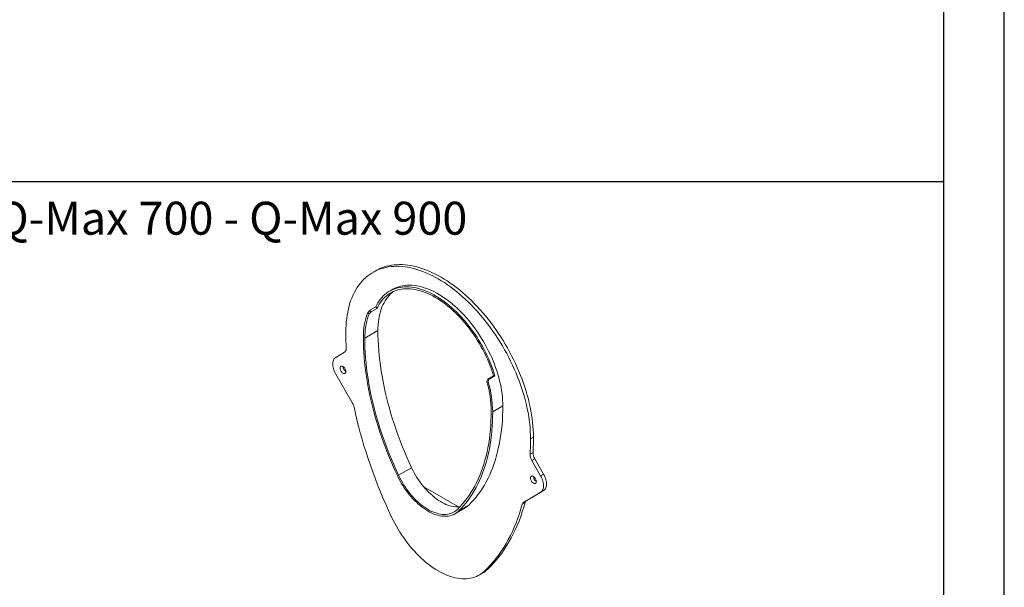
# Model space of a CAD drawing. Units: millimetres. Extents: x -8874 to -2347, y 10743 to 19159.
# Drawn here: x -4738 to -2347, y 12537 to 13915 of the extents above; entities that cross this region are included whole.
import ezdxf

# ---------------------------------------------------------------- set-up
doc = ezdxf.new("R2010")
doc.units = ezdxf.units.MM
doc.linetypes.add('SLD-SOLID', pattern=[0])
doc.layers.add('ACO_DRAINAGE', color=7, linetype='SLD-SOLID')
doc.styles.get("Standard").update_dxf_attribs({"font": 'arial.ttf'})

# ---------------------------------------------------------------- blocks, each defined once
blk = doc.blocks.new('ACO - 32882 - ISO')
at = {"layer": 'ACO_DRAINAGE', "linetype": 'SLD-SOLID', "lineweight": 0}
for p, q in [((-152.5, 742.9), (-158.2, 740.4)), ((-147.8, 742.7), (-153.8, 740.9)), ((-146.7, 745), (-152.5, 742.9)), ((-141.7, 744.2), (-147.8, 742.7)), ((-140.8, 746.8), (-146.7, 745)), ((-135.5, 745.4), (-141.7, 744.2)), ((-134.7, 748.3), (-140.8, 746.8)), ((-129.1, 746.2), (-135.5, 745.4)), ((-128.4, 749.4), (-134.7, 748.3)), ((-122.6, 746.7), (-129.1, 746.2)), ((-122, 750.3), (-128.4, 749.4)), ((-116, 746.9), (-122.6, 746.7)), ((-115.5, 750.8), (-122, 750.3)), ((-109.2, 746.8), (-116, 746.9)), ((-108.9, 751), (-115.5, 750.8)), ((-102.4, 746.4), (-109.2, 746.8)), ((-102.2, 750.9), (-108.9, 751)), ((-95.4, 745.6), (-102.4, 746.4)), ((-95.3, 750.5), (-102.2, 750.9)), ((-88.4, 744.5), (-95.4, 745.6)), ((-88.4, 749.7), (-95.3, 750.5)), ((-81.3, 748.6), (-88.4, 749.7)), ((-81.3, 743.1), (-88.4, 744.5)), ((-74.2, 747.2), (-81.3, 748.6)), ((-74.1, 741.4), (-81.3, 743.1)), ((-67, 745.5), (-74.2, 747.2)), ((-66.8, 739.3), (-74.1, 741.4)), ((-59.8, 743.4), (-67, 745.5)), ((-52.4, 741.1), (-59.8, 743.4)), ((-45.1, 738.4), (-52.4, 741.1)), ((-190.8, 719.5), (-195.3, 715.3)), ((-186, 723.5), (-190.8, 719.5)), ((-181.1, 727.2), (-186, 723.5)), ((-176, 730.5), (-181.1, 727.2)), ((-170.7, 733.6), (-176, 730.5)), ((-166.3, 736.2), (-173.4, 732.1)), ((-165.2, 736.3), (-170.7, 733.6)), ((-163.6, 737.7), (-166.3, 736.2)), ((-159.6, 738.8), (-165.2, 736.3)), ((-158.2, 740.4), (-163.6, 737.7)), ((-153.8, 740.9), (-159.6, 738.8)), ((-59.5, 737), (-66.8, 739.3)), ((-52.2, 734.3), (-59.5, 737)), ((-44.7, 731.3), (-52.2, 734.3)), ((-37.7, 735.4), (-45.1, 738.4)), ((-37.3, 728.1), (-44.7, 731.3)), ((-30.2, 732.1), (-37.7, 735.4)), ((-29.8, 724.5), (-37.3, 728.1)), ((-22.8, 728.5), (-30.2, 732.1)), ((-22.4, 720.6), (-29.8, 724.5)), ((-15.3, 724.7), (-22.8, 728.5)), ((-14.9, 716.4), (-22.4, 720.6)), ((-7.8, 720.5), (-15.3, 724.7)), ((-0.3, 716), (-7.8, 720.5)), ((-211.4, 695.4), (-214.9, 689.8)), ((-207.7, 700.8), (-211.4, 695.4)), ((-203.8, 705.9), (-207.7, 700.8)), ((-199.7, 710.7), (-203.8, 705.9)), ((-195.3, 715.3), (-199.7, 710.7)), ((-120.2, 693.6), (-124.8, 691.3)), ((-117.7, 693.2), (-122.5, 691.5)), ((-115.5, 695.6), (-120.2, 693.6)), ((-112.6, 694.6), (-117.7, 693.2)), ((-110.6, 697.3), (-115.5, 695.6)), ((-107.5, 695.7), (-112.6, 694.6)), ((-105.6, 698.7), (-110.6, 697.3)), ((-102.2, 696.4), (-107.5, 695.7)), ((-100.5, 699.8), (-105.6, 698.7)), ((-96.8, 696.9), (-102.2, 696.4)), ((-95.2, 700.5), (-100.5, 699.8)), ((-91.2, 697), (-96.8, 696.9)), ((-89.7, 700.9), (-95.2, 700.5)), ((-85.6, 696.7), (-91.2, 697)), ((-84.2, 701), (-89.7, 700.9)), ((-79.8, 696.2), (-85.6, 696.7)), ((-78.5, 700.8), (-84.2, 701)), ((-74, 695.4), (-79.8, 696.2)), ((-72.8, 700.3), (-78.5, 700.8)), ((-68, 694.2), (-74, 695.4)), ((-66.9, 699.5), (-72.8, 700.3)), ((-62, 692.7), (-68, 694.2)), ((-61, 698.3), (-66.9, 699.5)), ((-55, 696.8), (-61, 698.3)), ((-48.9, 695), (-55, 696.8)), ((-42.8, 692.9), (-48.9, 695)), ((-7.4, 711.9), (-14.9, 716.4)), ((0.1, 707.2), (-7.4, 711.9)), ((7.2, 711.3), (-0.3, 716)), ((7.6, 702.1), (0.1, 707.2)), ((14.6, 706.2), (7.2, 711.3)), ((15, 696.8), (7.6, 702.1)), ((22.1, 700.9), (14.6, 706.2)), ((22.4, 691.3), (15, 696.8)), ((29.5, 695.4), (22.1, 700.9)), ((36.8, 689.5), (29.5, 695.4)), ((-224, 671.3), (-226.6, 664.7)), ((-221.2, 677.7), (-224, 671.3)), ((-218.2, 683.9), (-221.2, 677.7)), ((-214.9, 689.8), (-218.2, 683.9)), ((-151.8, 671.2), (-155.2, 667.1)), ((-148.1, 675), (-151.8, 671.2)), ((-144.9, 671.3), (-148.5, 667.5)), ((-144.3, 678.5), (-148.1, 675)), ((-141.1, 674.7), (-144.9, 671.3)), ((-140.3, 681.7), (-144.3, 678.5)), ((-137.1, 677.9), (-141.1, 674.7)), ((-140.7, 667.8), (-137.5, 672)), ((-136.1, 684.6), (-140.3, 681.7)), ((-137.5, 672), (-134.1, 676)), ((-132.9, 680.7), (-137.1, 677.9)), ((-131.8, 687.2), (-136.1, 684.6)), ((-134.1, 676), (-130.5, 679.7)), ((-125.9, 690.6), (-132.9, 686.6)), ((-128.5, 683.3), (-132.9, 680.7)), ((-127.2, 689.5), (-131.8, 687.2)), ((-130.5, 679.7), (-126.7, 683.1)), ((-124, 685.5), (-128.5, 683.3)), ((-122.5, 691.5), (-127.2, 689.5)), ((-126.7, 683.1), (-123.1, 685.9)), ((-124.8, 691.3), (-125.9, 690.6)), ((-119.3, 687.5), (-124, 685.5)), ((-114.4, 689.1), (-119.3, 687.5)), ((-109.4, 690.4), (-114.4, 689.1)), ((-104.2, 691.4), (-109.4, 690.4)), ((-98.9, 692), (-104.2, 691.4)), ((-93.5, 692.4), (-98.9, 692)), ((-87.9, 692.4), (-93.5, 692.4)), ((-82.3, 692.1), (-87.9, 692.4)), ((-76.5, 691.4), (-82.3, 692.1)), ((-70.7, 690.5), (-76.5, 691.4)), ((-64.8, 689.2), (-70.7, 690.5)), ((-58.8, 687.6), (-64.8, 689.2)), ((-56, 690.9), (-62, 692.7)), ((-52.7, 685.7), (-58.8, 687.6)), ((-49.9, 688.8), (-56, 690.9)), ((-46.6, 683.4), (-52.7, 685.7)), ((-43.7, 686.4), (-49.9, 688.8)), ((-40.5, 680.9), (-46.6, 683.4)), ((-37.5, 683.7), (-43.7, 686.4)), ((-36.6, 690.5), (-42.8, 692.9)), ((-34.3, 678.1), (-40.5, 680.9)), ((-31.3, 680.7), (-37.5, 683.7)), ((-30.5, 687.8), (-36.6, 690.5)), ((-28.1, 674.9), (-34.3, 678.1)), ((-25.1, 677.3), (-31.3, 680.7)), ((-24.2, 684.7), (-30.5, 687.8)), ((-21.9, 671.5), (-28.1, 674.9)), ((-18.8, 673.7), (-25.1, 677.3)), ((-18, 681.4), (-24.2, 684.7)), ((-15.7, 667.8), (-21.9, 671.5)), ((-12.6, 669.9), (-18.8, 673.7)), ((-11.8, 677.8), (-18, 681.4)), ((-6.4, 665.7), (-12.6, 669.9)), ((-5.5, 673.9), (-11.8, 677.8)), ((0.7, 669.8), (-5.5, 673.9)), ((6.9, 665.3), (0.7, 669.8)), ((29.8, 685.4), (22.4, 691.3)), ((37.1, 679.4), (29.8, 685.4)), ((44.2, 683.4), (36.8, 689.5)), ((44.3, 673), (37.1, 679.4)), ((51.4, 677.1), (44.2, 683.4)), ((51.5, 666.4), (44.3, 673)), ((58.6, 670.5), (51.4, 677.1)), ((65.7, 663.7), (58.6, 670.5)), ((-231.1, 650.7), (-232.9, 643.4)), ((-229, 657.8), (-231.1, 650.7)), ((-226.6, 664.7), (-229, 657.8)), ((-166.6, 648.2), (-180.8, 640)), ((-164.1, 653.3), (-166.6, 648.2)), ((-166.6, 648.2), (-163.4, 644.7)), ((-161.3, 658.1), (-164.1, 653.3)), ((-160.8, 649.8), (-163.4, 644.7)), ((-158.4, 662.8), (-161.3, 658.1)), ((-158.1, 654.6), (-160.8, 649.8)), ((-155.2, 667.1), (-158.4, 662.8)), ((-155.1, 659.2), (-158.1, 654.6)), ((-151.9, 663.5), (-155.1, 659.2)), ((-153.3, 642.6), (-151.3, 648.1)), ((-148.5, 667.5), (-151.9, 663.5)), ((-151.3, 648.1), (-149, 653.4)), ((-149, 653.4), (-146.4, 658.5)), ((-146.4, 658.5), (-143.7, 663.2)), ((-143.7, 663.2), (-140.7, 667.8)), ((-9.6, 663.8), (-15.7, 667.8)), ((-3.4, 659.5), (-9.6, 663.8)), ((-0.2, 661.3), (-6.4, 665.7)), ((2.8, 654.9), (-3.4, 659.5)), ((6, 656.6), (-0.2, 661.3)), ((8.9, 650.1), (2.8, 654.9)), ((12.1, 651.6), (6, 656.6)), ((13.1, 660.6), (6.9, 665.3)), ((14.9, 645), (8.9, 650.1)), ((18.2, 646.4), (12.1, 651.6)), ((19.2, 655.7), (13.1, 660.6)), ((24.2, 641), (18.2, 646.4)), ((25.3, 650.5), (19.2, 655.7)), ((31.3, 645), (25.3, 650.5)), ((58.7, 659.6), (51.5, 666.4)), ((65.7, 652.6), (58.7, 659.6)), ((72.8, 656.7), (65.7, 663.7)), ((72.6, 645.3), (65.7, 652.6)), ((79.7, 649.4), (72.8, 656.7)), ((86.6, 642), (79.7, 649.4)), ((-235.9, 628.2), (-237, 620.3)), ((-234.5, 635.9), (-235.9, 628.2)), ((-232.9, 643.4), (-234.5, 635.9)), ((-191.7, 616.8), (-189.9, 623.1)), ((-189.9, 623.1), (-187.9, 629.2)), ((-187.9, 629.2), (-185.6, 634.9)), ((-186.6, 619.9), (-184.6, 625.8)), ((-182.4, 631.5), (-185.6, 634.9)), ((-184.6, 625.8), (-182.4, 631.5)), ((-180.8, 640), (-177.5, 636.5)), ((-163.4, 644.7), (-177.5, 636.5)), ((-159.3, 618.3), (-158.1, 624.7)), ((-158.1, 624.7), (-156.8, 630.9)), ((-156.8, 630.9), (-155.2, 636.8)), ((-155.2, 636.8), (-153.3, 642.6)), ((20.9, 639.7), (14.9, 645)), ((26.8, 634.2), (20.9, 639.7)), ((30.1, 635.3), (24.2, 641)), ((32.7, 628.4), (26.8, 634.2)), ((35.9, 629.4), (30.1, 635.3)), ((37.2, 639.3), (31.3, 645)), ((38.4, 622.4), (32.7, 628.4)), ((41.7, 623.3), (35.9, 629.4)), ((43, 633.4), (37.2, 639.3)), ((44.1, 616.2), (38.4, 622.4)), ((47.3, 617), (41.7, 623.3)), ((48.8, 627.3), (43, 633.4)), ((54.4, 621), (48.8, 627.3)), ((79.5, 637.9), (72.6, 645.3)), ((86.2, 630.2), (79.5, 637.9)), ((92.9, 622.4), (86.2, 630.2)), ((93.3, 634.3), (86.6, 642)), ((99.4, 614.3), (92.9, 622.4)), ((99.9, 626.4), (93.3, 634.3)), ((106.4, 618.4), (99.9, 626.4)), ((-238.5, 604), (-238.9, 595.5)), ((-237.9, 612.2), (-238.5, 604)), ((-237, 620.3), (-237.9, 612.2)), ((-195.4, 596.7), (-194.4, 603.6)), ((-194.4, 603.6), (-193.2, 610.3)), ((-193.2, 610.3), (-191.7, 616.8)), ((-191.9, 594.1), (-190.9, 600.9)), ((-190.9, 600.9), (-189.7, 607.4)), ((-189.7, 607.4), (-188.3, 613.8)), ((-188.3, 613.8), (-186.6, 619.9)), ((-161.2, 591), (-161.1, 598.1)), ((-161.1, 598.1), (-160.7, 605)), ((-160.7, 605), (-160.1, 611.8)), ((-160.1, 611.8), (-159.3, 618.3)), ((49.6, 609.7), (44.1, 616.2)), ((52.9, 610.5), (47.3, 617)), ((55, 603.1), (49.6, 609.7)), ((58.3, 603.8), (52.9, 610.5)), ((60, 614.5), (54.4, 621)), ((60.3, 596.4), (55, 603.1)), ((63.6, 596.9), (58.3, 603.8)), ((65.4, 607.8), (60, 614.5)), ((70.7, 600.9), (65.4, 607.8)), ((75.9, 593.9), (70.7, 600.9)), ((105.7, 606.1), (99.4, 614.3)), ((112, 597.7), (105.7, 606.1)), ((112.8, 610.2), (106.4, 618.4)), ((118.1, 589.2), (112, 597.7)), ((119.1, 601.8), (112.8, 610.2)), ((125.2, 593.3), (119.1, 601.8)), ((-238.9, 595.5), (-239, 587)), ((-196.6, 574.7), (-196.5, 582.2)), ((-196.5, 562.8), (-196.6, 574.7)), ((-196.5, 582.2), (-196.1, 589.5)), ((-196.1, 589.5), (-195.4, 596.7)), ((-193.1, 572.7), (-161.2, 591)), ((-193.1, 572.7), (-192.9, 580)), ((-192.9, 580), (-192.5, 587.1)), ((-192.5, 587.1), (-191.9, 594.1)), ((-161.1, 579.2), (-161.2, 591)), ((-160.7, 567.2), (-161.1, 579.2)), ((65.5, 589.4), (60.3, 596.4)), ((68.8, 589.9), (63.6, 596.9)), ((70.5, 582.3), (65.5, 589.4)), ((73.8, 582.7), (68.8, 589.9)), ((75.4, 575.1), (70.5, 582.3)), ((78.6, 575.4), (73.8, 582.7)), ((80.1, 567.7), (75.4, 575.1)), ((80.9, 586.7), (75.9, 593.9)), ((83.3, 568), (78.6, 575.4)), ((85.8, 579.4), (80.9, 586.7)), ((90.5, 572), (85.8, 579.4)), ((124, 580.5), (118.1, 589.2)), ((129.8, 571.7), (124, 580.5)), ((131.1, 584.6), (125.2, 593.3)), ((136.9, 575.8), (131.1, 584.6)), ((142.6, 566.8), (136.9, 575.8)), ((-196.1, 550.7), (-196.5, 562.8)), ((-195.5, 538.4), (-196.1, 550.7)), ((-192.9, 560.8), (-193.1, 572.7)), ((-192.6, 548.8), (-192.9, 560.8)), ((-160.1, 555.1), (-160.7, 567.2)), ((-159.2, 542.8), (-160.1, 555.1)), ((84.7, 560.2), (80.1, 567.7)), ((87.9, 560.4), (83.3, 568)), ((89, 552.6), (84.7, 560.2)), ((92.3, 552.7), (87.9, 560.4)), ((93.2, 544.9), (89, 552.6)), ((95, 564.4), (90.5, 572)), ((96.4, 545), (92.3, 552.7)), ((99.4, 556.7), (95, 564.4)), ((103.6, 549), (99.4, 556.7)), ((135.5, 562.7), (129.8, 571.7)), ((141, 553.7), (135.5, 562.7)), ((146.3, 544.5), (141, 553.7)), ((148, 557.7), (142.6, 566.8)), ((153.3, 548.6), (148, 557.7)), ((-242.2, 538.2), (-263.6, 525.8)), ((-241.2, 538.9), (-242.2, 538.2)), ((-240.3, 539.8), (-241.2, 538.9)), ((-239.5, 540.9), (-240.3, 539.8)), ((-238.9, 542.1), (-239.5, 540.9)), ((-238.5, 543.5), (-238.9, 542.1)), ((-238.2, 545), (-238.5, 543.5)), ((-238, 546.6), (-238.2, 545)), ((-238, 548.3), (-238, 546.6)), ((-194.6, 526.1), (-195.5, 538.4)), ((-193.4, 513.6), (-194.6, 526.1)), ((-191.9, 536.7), (-192.6, 548.8)), ((-191.1, 524.5), (-191.9, 536.7)), ((-158.1, 530.5), (-159.2, 542.8)), ((-156.7, 518), (-158.1, 530.5)), ((97.2, 537.1), (93.2, 544.9)), ((100.4, 537.2), (96.4, 545)), ((101, 529.3), (97.2, 537.1)), ((104.3, 529.3), (100.4, 537.2)), ((104.6, 521.4), (101, 529.3)), ((107.6, 541.1), (103.6, 549)), ((107.9, 521.3), (104.3, 529.3)), ((111.4, 533.2), (107.6, 541.1)), ((115, 525.2), (111.4, 533.2)), ((151.4, 535.2), (146.3, 544.5)), ((156.3, 525.9), (151.4, 535.2)), ((158.4, 539.3), (153.3, 548.6)), ((163.4, 529.9), (158.4, 539.3)), ((168.1, 520.5), (163.4, 529.9)), ((-270.5, 514.1), (-270.8, 511.3)), ((-270.8, 511.3), (-270.8, 508.3)), ((-270.8, 508.3), (-270.5, 505.1)), ((-270, 516.7), (-270.5, 514.1)), ((-270.5, 505.1), (-270, 501.9)), ((-269.2, 519.1), (-270, 516.7)), ((-268.1, 521.2), (-269.2, 519.1)), ((-266.9, 523.1), (-268.1, 521.2)), ((-265.3, 524.6), (-266.9, 523.1)), ((-263.6, 525.8), (-265.3, 524.6)), ((-253, 501.1), (-252.7, 502.3)), ((-252.7, 502.3), (-252, 503.4)), ((-252, 503.4), (-251.2, 504.1)), ((-251.2, 504.1), (-250.2, 504.5)), ((-250.2, 504.5), (-249, 504.6)), ((-249, 504.6), (-247.8, 504.4)), ((-247.8, 504.4), (-246.4, 503.9)), ((-246.4, 503.9), (-245.1, 503)), ((-245.1, 503), (-243.8, 501.9)), ((-192.1, 501.1), (-193.4, 513.6)), ((-189.9, 512.1), (-191.1, 524.5)), ((-188.6, 499.6), (-189.9, 512.1)), ((-155.1, 505.4), (-156.7, 518)), ((-153.2, 492.8), (-155.1, 505.4)), ((108, 513.4), (104.6, 521.4)), ((111.3, 513.3), (107.9, 521.3)), ((111.2, 505.4), (108, 513.4)), ((114.2, 497.4), (111.2, 505.4)), ((114.5, 505.3), (111.3, 513.3)), ((117.4, 497.2), (114.5, 505.3)), ((118.4, 517.2), (115, 525.2)), ((121.6, 509.2), (118.4, 517.2)), ((124.6, 501.1), (121.6, 509.2)), ((161, 516.4), (156.3, 525.9)), ((165.6, 506.9), (161, 516.4)), ((169.9, 497.4), (165.6, 506.9)), ((172.7, 511), (168.1, 520.5)), ((177, 501.4), (172.7, 511)), ((-270, 501.9), (-269.2, 498.6)), ((-269.2, 498.6), (-268.1, 495.3)), ((-268.1, 495.3), (-266.9, 491.9)), ((-266.9, 491.9), (-265.3, 488.6)), ((-265.3, 488.6), (-263.6, 485.4)), ((-263.6, 485.4), (-222.8, 414.7)), ((-253.2, 499.6), (-253, 501.1)), ((-253, 498), (-253.2, 499.6)), ((-252.7, 496.3), (-253, 498)), ((-252, 494.5), (-252.7, 496.3)), ((-251.2, 492.8), (-252, 494.5)), ((-250.2, 491.2), (-251.2, 492.8)), ((-249, 489.8), (-250.2, 491.2)), ((-247.8, 488.5), (-249, 489.8)), ((-246.4, 487.5), (-247.8, 488.5)), ((-245.1, 486.8), (-246.4, 487.5)), ((-243.8, 486.5), (-245.1, 486.8)), ((-243.8, 501.9), (-242.6, 500.5)), ((-242.6, 486.4), (-243.8, 486.5)), ((-242.6, 500.5), (-241.5, 499)), ((-241.5, 486.7), (-242.6, 486.4)), ((-241.5, 499), (-240.5, 497.3)), ((-240.5, 487.2), (-241.5, 486.7)), ((-240.5, 497.3), (-239.8, 495.6)), ((-239.8, 488.1), (-240.5, 487.2)), ((-239.8, 495.6), (-239.3, 493.9)), ((-239.3, 489.3), (-239.8, 488.1)), ((-239.3, 493.9), (-239.1, 492.2)), ((-239.1, 490.7), (-239.3, 489.3)), ((-239.1, 492.2), (-239.1, 490.7)), ((-190.4, 488.4), (-192.1, 501.1)), ((-188.5, 475.6), (-190.4, 488.4)), ((-186.9, 487.1), (-188.6, 499.6)), ((-185.1, 474.4), (-186.9, 487.1)), ((-151.1, 480), (-153.2, 492.8)), ((-148.8, 467.2), (-151.1, 480)), ((105.3, 473.2), (119.5, 481.4)), ((122.7, 481.1), (108.6, 472.9)), ((117, 489.4), (114.2, 497.4)), ((119.5, 481.4), (117, 489.4)), ((120.2, 489.2), (117.4, 497.2)), ((119.5, 481.4), (122.7, 481.1)), ((122.7, 481.1), (120.2, 489.2)), ((127.3, 493.1), (124.6, 501.1)), ((129.9, 485), (127.3, 493.1)), ((132.2, 477), (129.9, 485)), ((174.1, 487.8), (169.9, 497.4)), ((178, 478.1), (174.1, 487.8)), ((181.1, 491.8), (177, 501.4)), ((181.7, 468.5), (178, 478.1)), ((185.1, 482.2), (181.1, 491.8)), ((188.8, 472.6), (185.1, 482.2)), ((-186.4, 462.7), (-188.5, 475.6)), ((-184, 449.8), (-186.4, 462.7)), ((-182.9, 461.7), (-185.1, 474.4)), ((-180.6, 448.8), (-182.9, 461.7)), ((-146.2, 454.3), (-148.8, 467.2)), ((-143.3, 441.3), (-146.2, 454.3)), ((106.4, 466.4), (103.1, 466.7)), ((105.3, 473.2), (108.6, 472.9)), ((134.2, 469), (132.2, 477)), ((136.1, 461.1), (134.2, 469)), ((137.7, 453.2), (136.1, 461.1)), ((185.2, 458.8), (181.7, 468.5)), ((188.5, 449.1), (185.2, 458.8)), ((192.3, 462.9), (188.8, 472.6)), ((195.5, 453.2), (192.3, 462.9)), ((-181.4, 436.8), (-184, 449.8)), ((-178.5, 423.7), (-181.4, 436.8)), ((-178, 435.9), (-180.6, 448.8)), ((-175.1, 423), (-178, 435.9)), ((-140.2, 428.3), (-143.3, 441.3)), ((139, 445.4), (137.7, 453.2)), ((140.1, 437.6), (139, 445.4)), ((141, 430), (140.1, 437.6)), ((191.5, 439.5), (188.5, 449.1)), ((194.3, 429.8), (191.5, 439.5)), ((198.6, 443.6), (195.5, 453.2)), ((201.4, 433.9), (198.6, 443.6)), ((204, 424.3), (201.4, 433.9)), ((-175.4, 410.6), (-178.5, 423.7)), ((-172.1, 397.4), (-175.4, 410.6)), ((-172, 410), (-175.1, 423)), ((-168.7, 396.9), (-172, 410)), ((-136.9, 415.3), (-140.2, 428.3)), ((-133.3, 402.2), (-136.9, 415.3)), ((117.4, 393.5), (142.1, 407.8)), ((141.6, 422.5), (141, 430)), ((142, 415), (141.6, 422.5)), ((142.1, 407.8), (142, 415)), ((142, 396), (142.1, 407.8)), ((196.9, 420.2), (194.3, 429.8)), ((199.2, 410.7), (196.9, 420.2)), ((201.3, 401.1), (199.2, 410.7)), ((206.3, 414.7), (204, 424.3)), ((208.4, 405.2), (206.3, 414.7)), ((-219.1, 405.3), (-215.7, 389.8)), ((-215.7, 389.8), (-212.1, 374.2)), ((-168.5, 384.2), (-172.1, 397.4)), ((-165.2, 383.8), (-168.7, 396.9)), ((-164.6, 371), (-168.5, 384.2)), ((-161.4, 370.7), (-165.2, 383.8)), ((-129.5, 389), (-133.3, 402.2)), ((-125.5, 375.9), (-129.5, 389)), ((113.7, 383.8), (113.3, 372.3)), ((113.8, 395.5), (113.7, 383.8)), ((117.4, 393.5), (117.2, 381.7)), ((141, 372.8), (141.6, 384.3)), ((141.6, 384.3), (142, 396)), ((203.2, 391.7), (201.3, 401.1)), ((204.8, 382.3), (203.2, 391.7)), ((210.2, 395.8), (208.4, 405.2)), ((211.9, 386.4), (210.2, 395.8)), ((213.2, 377.1), (211.9, 386.4)), ((-212.1, 374.2), (-208.2, 358.6)), ((-208.2, 358.6), (-204.1, 342.9)), ((-160.6, 357.7), (-164.6, 371)), ((-157.3, 357.5), (-161.4, 370.7)), ((-121.3, 362.7), (-125.5, 375.9)), ((-116.8, 349.6), (-121.3, 362.7)), ((112.7, 360.9), (111.8, 349.6)), ((113.3, 372.3), (112.7, 360.9)), ((116.9, 370), (116.2, 358.5)), ((117.2, 381.7), (116.9, 370)), ((138.9, 350.3), (140.1, 361.5)), ((140.1, 361.5), (141, 372.8)), ((206.2, 373), (204.8, 382.3)), ((207.3, 363.8), (206.2, 373)), ((208.2, 354.7), (207.3, 363.8)), ((214.4, 367.9), (213.2, 377.1)), ((215.2, 358.8), (214.4, 367.9)), ((215.9, 349.8), (215.2, 358.8)), ((-204.1, 342.9), (-199.7, 327.1)), ((-156.3, 344.5), (-160.6, 357.7)), ((-153.1, 344.4), (-157.3, 357.5)), ((-151.8, 331.2), (-156.3, 344.5)), ((-148.6, 331.2), (-153.1, 344.4)), ((-112.1, 336.4), (-116.8, 349.6)), ((-107.2, 323.2), (-112.1, 336.4)), ((110.7, 338.6), (109.3, 327.7)), ((111.8, 349.6), (110.7, 338.6)), ((114.2, 336), (112.8, 325.1)), ((115.3, 347.2), (114.2, 336)), ((116.2, 358.5), (115.3, 347.2)), ((135.9, 328.6), (137.6, 339.3)), ((137.6, 339.3), (138.9, 350.3)), ((208.8, 345.7), (208.2, 354.7)), ((209.2, 336.9), (208.8, 345.7)), ((209.3, 328.2), (209.2, 336.9)), ((216.2, 341), (215.9, 349.8)), ((216.4, 332.2), (216.2, 341)), ((-199.7, 327.1), (-195, 311.4)), ((-195, 311.4), (-190.1, 295.6)), ((-147, 317.9), (-151.8, 331.2)), ((-143.9, 318), (-148.6, 331.2)), ((-142, 304.6), (-147, 317.9)), ((-139, 304.9), (-143.9, 318)), ((-102, 310.1), (-107.2, 323.2)), ((107.7, 317), (105.8, 306.5)), ((109.3, 327.7), (107.7, 317)), ((111.2, 314.3), (109.3, 303.7)), ((112.8, 325.1), (111.2, 314.3)), ((131.9, 307.6), (134, 318)), ((134, 318), (135.9, 328.6)), ((216.4, 332.2), (209.3, 328.2)), ((-190.1, 295.6), (-185, 279.8)), ((-136.9, 291.4), (-142, 304.6)), ((-133.8, 291.7), (-139, 304.9)), ((-131.5, 278.1), (-136.9, 291.4)), ((-128.5, 278.6), (-133.8, 291.7)), ((-96.6, 297), (-102, 310.1)), ((-91.1, 283.9), (-96.6, 297)), ((103.7, 296.2), (101.3, 286.1)), ((105.8, 306.5), (103.7, 296.2)), ((107.2, 293.3), (104.8, 283.1)), ((109.3, 303.7), (107.2, 293.3)), ((124, 277.7), (126.9, 287.4)), ((126.9, 287.4), (129.5, 297.4)), ((129.5, 297.4), (131.9, 307.6)), ((208.3, 290.7), (215.4, 294.7)), ((-185, 279.8), (-179.6, 264)), ((-179.6, 264), (-173.9, 248.2)), ((-125.8, 264.9), (-131.5, 278.1)), ((-122.9, 265.5), (-128.5, 278.6)), ((-120, 251.8), (-125.8, 264.9)), ((-117.1, 252.5), (-122.9, 265.5)), ((-85.3, 270.8), (-91.1, 283.9)), ((-79.3, 257.8), (-85.3, 270.8)), ((95.9, 266.5), (92.8, 257.1)), ((98.7, 276.2), (95.9, 266.5)), ((99.3, 263.4), (96.2, 253.8)), ((101.3, 286.1), (98.7, 276.2)), ((102.1, 273.1), (99.3, 263.4)), ((104.8, 283.1), (102.1, 273.1)), ((117.6, 258.8), (120.9, 268.1)), ((120.9, 268.1), (124, 277.7)), ((219.5, 279.9), (212.4, 275.8)), ((212.4, 275.8), (233.9, 238.6)), ((240.9, 242.7), (219.5, 279.9)), ((-173.9, 248.2), (-168.1, 232.4)), ((-114, 238.7), (-120, 251.8)), ((-111.1, 239.5), (-117.1, 252.5)), ((-111.1, 239.5), (-79.3, 257.8)), ((-108.2, 233.5), (-111.1, 239.5)), ((-76.4, 251.8), (-79.3, 257.8)), ((-73.3, 245.9), (-76.4, 251.8)), ((-69.9, 240.1), (-73.3, 245.9)), ((-66.5, 234.3), (-69.9, 240.1)), ((89.5, 247.8), (85.9, 238.9)), ((92.8, 244.5), (89.2, 235.5)), ((92.8, 257.1), (89.5, 247.8)), ((96.2, 253.8), (92.8, 244.5)), ((106.1, 232.4), (110.1, 240.9)), ((110.1, 240.9), (114, 249.8)), ((114, 249.8), (117.6, 258.8)), ((240.9, 242.7), (233.9, 238.6)), ((242.7, 239.5), (240.9, 242.7)), ((244.2, 236.2), (242.7, 239.5)), ((-168.1, 232.4), (-162, 216.6)), ((-162, 216.6), (-155.6, 200.9)), ((-111, 232.6), (-114, 238.7)), ((-107.9, 226.6), (-111, 232.6)), ((-105.1, 227.5), (-108.2, 233.5)), ((-104.5, 220.7), (-107.9, 226.6)), ((-101.8, 221.7), (-105.1, 227.5)), ((-101, 214.9), (-104.5, 220.7)), ((-98.3, 216), (-101.8, 221.7)), ((-94.6, 210.4), (-98.3, 216)), ((-62.8, 228.7), (-66.5, 234.3)), ((-59, 223.3), (-62.8, 228.7)), ((-55.1, 218), (-59, 223.3)), ((-51, 212.8), (-55.1, 218)), ((78.1, 221.6), (73.8, 213.4)), ((81.3, 218.1), (77, 209.8)), ((82.1, 230.1), (78.1, 221.6)), ((85.4, 226.7), (81.3, 218.1)), ((85.9, 238.9), (82.1, 230.1)), ((89.2, 235.5), (85.4, 226.7)), ((92.5, 208.2), (97.3, 216)), ((97.3, 216), (101.8, 224.1)), ((101.8, 224.1), (106.1, 232.4)), ((209.6, 234.8), (209.3, 233.4)), ((209.3, 233.4), (209.3, 231.8)), ((209.3, 231.8), (209.6, 230.2)), ((210.1, 235.9), (209.6, 234.8)), ((209.6, 230.2), (210.1, 228.4)), ((210.8, 236.8), (210.1, 235.9)), ((210.1, 228.4), (210.8, 226.7)), ((211.7, 237.4), (210.8, 236.8)), ((210.8, 226.7), (211.7, 225)), ((212.8, 237.7), (211.7, 237.4)), ((211.7, 225), (212.8, 223.5)), ((214, 237.6), (212.8, 237.7)), ((212.8, 223.5), (214, 222.2)), ((215.3, 237.2), (214, 237.6)), ((214, 222.2), (215.3, 221)), ((216.7, 236.5), (215.3, 237.2)), ((215.3, 221), (216.7, 220.2)), ((218, 235.5), (216.7, 236.5)), ((216.7, 220.2), (218, 219.6)), ((219.3, 234.3), (218, 235.5)), ((218, 219.6), (219.3, 219.4)), ((220.5, 232.8), (219.3, 234.3)), ((219.3, 219.4), (220.5, 219.5)), ((221.5, 231.2), (220.5, 232.8)), ((220.5, 219.5), (221.5, 220)), ((222.3, 229.5), (221.5, 231.2)), ((221.5, 220), (222.3, 220.7)), ((222.9, 227.8), (222.3, 229.5)), ((222.3, 220.7), (222.9, 221.7)), ((223.3, 226.1), (222.9, 227.8)), ((222.9, 221.7), (223.3, 223)), ((223.4, 224.5), (223.3, 226.1)), ((223.3, 223), (223.4, 224.5)), ((233.9, 238.6), (235.6, 235.4)), ((235.6, 235.4), (237.1, 232.1)), ((237.1, 232.1), (238.4, 228.8)), ((238.4, 228.8), (239.5, 225.4)), ((239.5, 225.4), (240.3, 222.1)), ((240.3, 222.1), (240.8, 218.9)), ((240.8, 218.9), (241.1, 215.8)), ((241.1, 215.8), (241.1, 212.8)), ((245.5, 232.9), (244.2, 236.2)), ((246.5, 229.5), (245.5, 232.9)), ((247.3, 226.2), (246.5, 229.5)), ((247.9, 223), (247.3, 226.2)), ((248.1, 219.8), (247.9, 223)), ((247.9, 214), (248.1, 216.9)), ((248.1, 216.9), (248.1, 219.8)), ((-155.6, 200.9), (-149.1, 185.2)), ((-97.4, 209.2), (-101, 214.9)), ((-93.5, 203.7), (-97.4, 209.2)), ((-90.8, 204.9), (-94.6, 210.4)), ((-89.6, 198.3), (-93.5, 203.7)), ((-86.9, 199.6), (-90.8, 204.9)), ((-85.5, 193.1), (-89.6, 198.3)), ((-82.8, 194.5), (-86.9, 199.6)), ((-81.2, 188), (-85.5, 193.1)), ((-78.6, 189.5), (-82.8, 194.5)), ((-46.8, 207.9), (-51, 212.8)), ((-50, 211.6), (34.4, 162.9)), ((-42.4, 203.1), (-46.8, 207.9)), ((-38, 198.6), (-42.4, 203.1)), ((-33.5, 194.3), (-38, 198.6)), ((-28.9, 190.2), (-33.5, 194.3)), ((64.7, 197.6), (59.7, 190.1)), ((67.8, 193.9), (62.8, 186.4)), ((69.4, 205.4), (64.7, 197.6)), ((72.5, 201.7), (67.8, 193.9)), ((73.8, 213.4), (69.4, 205.4)), ((77, 209.8), (72.5, 201.7)), ((77, 186.4), (82.4, 193.4)), ((82.4, 193.4), (87.6, 200.6)), ((87.6, 200.6), (92.5, 208.2)), ((233.9, 198.2), (193, 174.6)), ((200.1, 178.7), (240.9, 202.3)), ((240.9, 202.3), (233.9, 198.2)), ((235.6, 199.5), (233.9, 198.2)), ((237.1, 201), (235.6, 199.5)), ((238.4, 202.8), (237.1, 201)), ((239.5, 205), (238.4, 202.8)), ((240.3, 207.3), (239.5, 205)), ((240.8, 210), (240.3, 207.3)), ((241.1, 212.8), (240.8, 210)), ((240.9, 202.3), (242.7, 203.5)), ((242.7, 203.5), (244.2, 205.1)), ((244.2, 205.1), (245.5, 206.9)), ((245.5, 206.9), (246.5, 209)), ((246.5, 209), (247.3, 211.4)), ((247.3, 211.4), (247.9, 214)), ((-149.1, 185.2), (-142.3, 169.5)), ((-142.3, 169.5), (-135.2, 153.9)), ((-76.9, 183.1), (-81.2, 188)), ((-74.3, 184.8), (-78.6, 189.5)), ((-72.5, 178.5), (-76.9, 183.1)), ((-69.8, 180.2), (-74.3, 184.8)), ((-67.9, 174), (-72.5, 178.5)), ((-65.3, 175.9), (-69.8, 180.2)), ((-63.3, 169.8), (-67.9, 174)), ((-60.8, 171.8), (-65.3, 175.9)), ((-58.7, 165.9), (-63.3, 169.8)), ((-56.1, 168), (-60.8, 171.8)), ((-51.4, 164.4), (-56.1, 168)), ((-24.3, 186.3), (-28.9, 190.2)), ((-19.6, 182.8), (-24.3, 186.3)), ((-14.9, 179.5), (-19.6, 182.8)), ((-10.2, 176.4), (-14.9, 179.5)), ((-5.4, 173.7), (-10.2, 176.4)), ((-0.7, 171.3), (-5.4, 173.7)), ((4, 169.1), (-0.7, 171.3)), ((8.7, 167.3), (4, 169.1)), ((43.7, 169.4), (37.9, 163)), ((49.2, 176), (43.7, 169.4)), ((52.2, 172.1), (46.6, 165.4)), ((54.6, 182.9), (49.2, 176)), ((57.6, 179.1), (52.2, 172.1)), ((59.7, 190.1), (54.6, 182.9)), ((62.8, 186.4), (57.6, 179.1)), ((59.5, 167.1), (65.5, 173.2)), ((65.5, 173.2), (71.3, 179.7)), ((71.3, 179.7), (77, 186.4)), ((186, 157.9), (189.4, 169.5)), ((196.4, 173.6), (189.4, 169.5)), ((193, 174.6), (200.1, 178.7)), ((193.1, 162), (196.4, 173.6)), ((-135.2, 153.9), (-128, 138.3)), ((-53.9, 162.1), (-58.7, 165.9)), ((-49.2, 158.7), (-53.9, 162.1)), ((-46.7, 161.1), (-51.4, 164.4)), ((-44.4, 155.5), (-49.2, 158.7)), ((-42, 158.1), (-46.7, 161.1)), ((-39.6, 152.6), (-44.4, 155.5)), ((-37.2, 155.3), (-42, 158.1)), ((-34.8, 150), (-39.6, 152.6)), ((-32.5, 152.9), (-37.2, 155.3)), ((-30, 147.6), (-34.8, 150)), ((-27.8, 150.7), (-32.5, 152.9)), ((-25.3, 145.6), (-30, 147.6)), ((-23.1, 148.9), (-27.8, 150.7)), ((-20.6, 143.9), (-25.3, 145.6)), ((-18.5, 147.4), (-23.1, 148.9)), ((-15.9, 142.5), (-20.6, 143.9)), ((-13.9, 146.2), (-18.5, 147.4)), ((-9.4, 145.3), (-13.9, 146.2)), ((-5, 144.8), (-9.4, 145.3)), ((-0.7, 144.5), (-5, 144.8)), ((3.5, 144.6), (-0.7, 144.5)), ((7.6, 145), (3.5, 144.6)), ((11.6, 145.8), (7.6, 145)), ((13.3, 165.8), (8.7, 167.3)), ((15.4, 146.9), (11.6, 145.8)), ((17.9, 164.6), (13.3, 165.8)), ((19, 148.2), (15.4, 146.9)), ((22.4, 163.7), (17.9, 164.6)), ((21.8, 144), (18.1, 142.6)), ((22.5, 149.9), (19, 148.2)), ((25.3, 145.8), (21.8, 144)), ((26.8, 163.1), (22.4, 163.7)), ((25.8, 152), (22.5, 149.9)), ((28.6, 147.8), (25.3, 145.8)), ((29, 154.3), (25.8, 152)), ((25.9, 146.1), (50.6, 160.4)), ((31.2, 162.9), (26.8, 163.1)), ((31.8, 150.2), (28.6, 147.8)), ((31.9, 156.9), (29, 154.3)), ((35.4, 163), (31.2, 162.9)), ((34.7, 152.8), (31.8, 150.2)), ((37.9, 163), (31.9, 156.9)), ((34.7, 152.8), (59.5, 167.1)), ((40.8, 159), (34.7, 152.8)), ((38.1, 163.2), (35.4, 163)), ((46.6, 165.4), (40.8, 159)), ((178.5, 135.3), (182.4, 146.5)), ((182.4, 146.5), (186, 157.9)), ((185.5, 139.4), (189.4, 150.6)), ((189.4, 150.6), (193.1, 162)), ((-128, 138.3), (-124.3, 130.7)), ((-124.3, 130.7), (-120.5, 123.3)), ((-120.5, 123.3), (-116.4, 115.9)), ((-11.3, 141.4), (-15.9, 142.5)), ((-6.8, 140.6), (-11.3, 141.4)), ((-2.4, 140.1), (-6.8, 140.6)), ((2, 140), (-2.4, 140.1)), ((6.2, 140.1), (2, 140)), ((10.3, 140.6), (6.2, 140.1)), ((14.3, 141.4), (10.3, 140.6)), ((18.1, 142.6), (14.3, 141.4)), ((169.9, 113.8), (174.3, 124.4)), ((174.3, 124.4), (178.5, 135.3)), ((177, 117.9), (181.4, 128.5)), ((181.4, 128.5), (185.5, 139.4)), ((-116.4, 115.9), (-112.2, 108.6)), ((-112.2, 108.6), (-107.8, 101.4)), ((-107.8, 101.4), (-103.2, 94.4)), ((160.4, 93.3), (165.3, 103.4)), ((162.3, 87.5), (167.4, 97.4)), ((165.3, 103.4), (169.9, 113.8)), ((167.4, 97.4), (172.3, 107.5)), ((172.3, 107.5), (177, 117.9)), ((-103.2, 94.4), (-98.4, 87.5)), ((-98.4, 87.5), (-93.6, 80.7)), ((-93.6, 80.7), (-88.5, 74.1)), ((-88.5, 74.1), (-83.4, 67.6)), ((144.2, 64.6), (149.8, 73.9)), ((149.8, 73.9), (155.2, 83.4)), ((151.3, 68.6), (156.9, 77.9)), ((155.2, 83.4), (160.4, 93.3)), ((156.9, 77.9), (162.3, 87.5)), ((-83.4, 67.6), (-78.1, 61.4)), ((-78.1, 61.4), (-72.7, 55.3)), ((-72.7, 55.3), (-67.2, 49.5)), ((-67.2, 49.5), (-61.7, 43.9)), ((132.2, 46.8), (138.3, 55.5)), ((132.9, 42.5), (139.3, 50.9)), ((138.3, 55.5), (144.2, 64.6)), ((139.3, 50.9), (145.4, 59.6)), ((145.4, 59.6), (151.3, 68.6)), ((-61.7, 43.9), (-56, 38.4)), ((-56, 38.4), (-50.3, 33.3)), ((-50.3, 33.3), (-44.5, 28.3)), ((-44.5, 28.3), (-38.6, 23.7)), ((112.5, 22.4), (119.3, 30.2)), ((112.6, 19), (119.6, 26.5)), ((119.3, 30.2), (125.9, 38.4)), ((119.6, 26.5), (126.4, 34.3)), ((125.9, 38.4), (132.2, 46.8)), ((126.4, 34.3), (132.9, 42.5)), ((-38.6, 23.7), (-32.7, 19.2)), ((-32.7, 19.2), (-26.8, 15.1)), ((-26.8, 15.1), (-20.8, 11.2)), ((-20.8, 11.2), (-14.9, 7.6)), ((-14.9, 7.6), (-8.9, 4.3)), ((-8.9, 4.3), (-3, 1.3)), ((-3, 1.3), (3, -1.3)), ((85.1, -2.3), (92.2, 1.8)), ((86.7, -1.3), (90.7, 1.4)), ((90.7, 1.4), (94.6, 4.4)), ((94.6, 4.4), (98.3, 7.7)), ((98.3, 7.7), (105.5, 14.9)), ((105.3, 11.7), (98.3, 7.7)), ((105.3, 11.7), (112.6, 19)), ((105.5, 14.9), (112.5, 22.4)), ((3, -1.3), (8.9, -3.7)), ((8.9, -3.7), (14.7, -5.8)), ((14.7, -5.8), (20.5, -7.6)), ((20.5, -7.6), (26.3, -9)), ((26.3, -9), (31.9, -10.2)), ((31.9, -10.2), (37.5, -11)), ((37.5, -11), (43, -11.5)), ((43, -11.5), (48.4, -11.6)), ((48.4, -11.6), (53.6, -11.5)), ((53.6, -11.5), (58.8, -11)), ((58.8, -11), (63.8, -10.2)), ((63.8, -10.2), (68.7, -9)), ((68.7, -9), (73.4, -7.6)), ((73.4, -7.6), (78, -5.8)), ((78, -5.8), (82.4, -3.7)), ((82.4, -3.7), (86.7, -1.3))]:
    blk.add_line(p, q, dxfattribs=at)
for centre, radius, start, end in [((534.2, 587.2), 773.3, 180.0209, 182.884), ((-230.9, 504.3), 15.2, 182.3564, 237.6383), ((-147.2, 392.7), 261.1, 0.6247, 16.4618), ((-149.8, 390.6), 267.2, 0.6262, 16.4821), ((-250.4, 398.5), 32, 12.3359, 30.3117), ((-498.1, 327.9), 707.4, 356.9846, 0.0229), ((-491, 332), 707.4, 356.9846, 0.0229), ((236.4, 290.4), 28.1, 179.4644, 211.4404), ((243.4, 294.5), 28.1, 179.4644, 211.4404), ((231.6, 237.3), 15.2, 182.3412, 237.6534), ((197.4, 167.7), 8.2, 122.113, 167.0875), ((204.4, 171.8), 8.2, 122.113, 167.0875), ((28.4, 198.9), 44.5, 300.0521, 314.4135), ((58.3, 60.5), 67.8, 300.041, 313.9956)]:
    blk.add_arc(centre, radius, start, end, dxfattribs=at)
for major_axis, ratio, start_param, end_param in [((210.1, 230.2), 0.676575, 1.519176, 1.5417), ((205.4, 225), 0.676575, 1.519176, 1.542219), ((111.8, 282), 0.452986, 4.82199, 4.845034), ((114.4, 288.5), 0.452986, 4.822509, 4.845034)]:
    blk.add_ellipse((-36.1, 486.1), major_axis=major_axis, ratio=ratio, start_param=start_param, end_param=end_param, dxfattribs=at)

msp = doc.modelspace()

# ---------------------------------------------------------------- linework, layer by layer
msp.add_line((-8653.946, 13522.776), (-2495.195, 13522.776))
msp.add_lwpolyline([(-2347.41, 10825.275), (-2347.41, 19158.977), (-8874.015, 19158.977), (-8874.015, 10742.651), (-2347.41, 10742.651)], close=True)
msp.add_lwpolyline([(-8653.946, 12106.088), (-8653.946, 18983.662), (-2495.195, 18983.662), (-2495.195, 12106.088), (-6337.632, 12106.088)])

# ---------------------------------------------------------------- block references
msp.add_blockref('ACO - 32882 - ISO', (-3706.903, 12569.69))

# ---------------------------------------------------------------- texts
at = {"insert": (-6240.136, 13473.304), "char_height": 80, "attachment_point": 1}
msp.add_mtext_dynamic_manual_height_columns('Element de racordare rigolă Q-Max 700 - Q-Max 900', width=2870.65555, gutter_width=12.5, heights=[0], dxfattribs=at)

doc.saveas('drawing.dxf')
